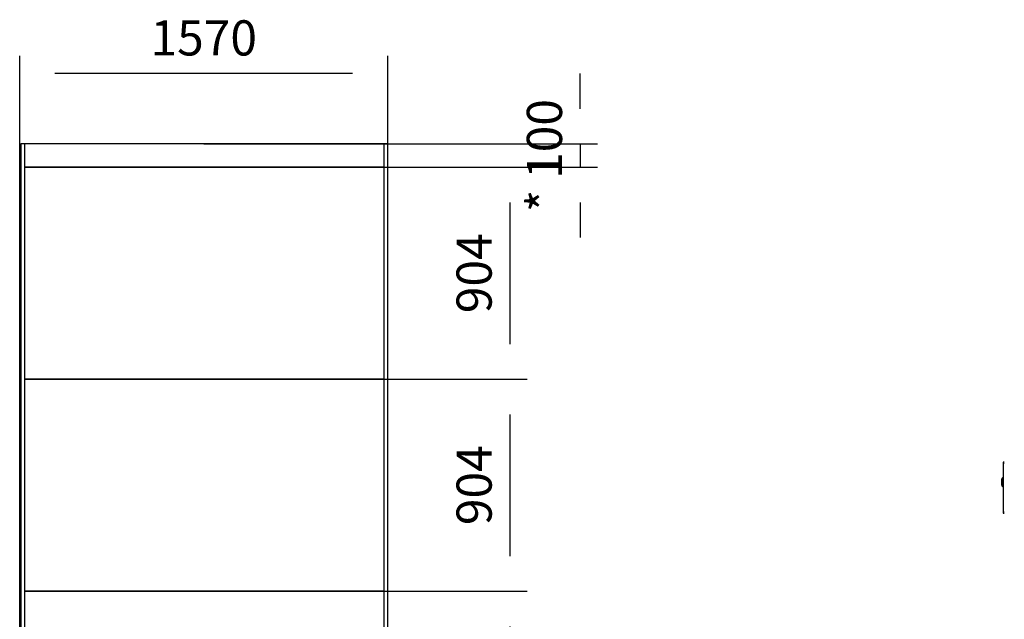
# Model space of a CAD drawing. Extents: x 5 to 3075, y 5 to 302.
# Drawn here: x 264 to 334, y 173 to 216 of the extents above; entities that cross this region are included whole.
import ezdxf

# ---------------------------------------------------------------- set-up
doc = ezdxf.new("R2010")
doc.units = 0
doc.header["$LTSCALE"] = 0.5
doc.header["$MEASUREMENT"] = 0
doc.layers.get('0').update_dxf_attribs({"linetype": 'CONTINUOUS'})
doc.layers.add('9', color=7, linetype='CONTINUOUS')
doc.styles.add('LD', font='ARIALUNI.TTF')
doc.dimstyles.new('LIFT', dxfattribs={"dimtxt": 2, "dimasz": 2.5, "dimexe": 1.25, "dimexo": 0, "dimgap": 0.5, "dimtad": 1, "dimdec": 0, "dimzin": 0, "dimdsep": 46, "dimtxsty": 'LD', "dimcen": 0, "dimdle": 3.5, "dimclrd": 1, "dimclre": 1, "dimclrt": 5, "dimadec": 0, "dimazin": 0, "dimtfac": 1, "dimtdec": 0, "dimtix": 1, "dimtmove": 1, "dimatfit": 3, "dimfxl": 1, "dimtolj": 1, "dimtzin": 0, "dimarcsym": 0})

# ---------------------------------------------------------------- blocks, each defined once
blk = doc.blocks.new('LD_20200403091955_0000008F')
for p, q in [((766.75, 452), (-765.25, 452)), ((-765.25, -452), (766.75, -452))]:
    blk.add_line(p, q)
blk = doc.blocks.new('*D329')
at = {"layer": '9', "color": 1}
for p, q in [((276.779, 175.333), (299.75, 175.333)), ((298.5, 172.833), (298.5, 162.767)), ((276.779, 160.267), (299.75, 160.267))]:
    blk.add_line(p, q, dxfattribs=at)
for p in [(276.789, 175.333), (276.789, 160.267)]:
    blk.add_point(p, dxfattribs=at)
for points in [[(298.5, 175.333), (298.917, 172.833), (298.083, 172.833), (298.5, 175.333)], [(298.5, 160.267), (298.083, 162.767), (298.917, 162.767), (298.5, 160.267)]]:
    blk.add_solid(points, dxfattribs=at)
at = {"layer": '9', "color": 5, "insert": (298, 167.8), "char_height": 2.5, "attachment_point": 8, "rotation": 90, "style": 'LD'}
blk.add_mtext('904', dxfattribs=at)
blk = doc.blocks.new('LD_20200403091955_00000091')
for p, q in [((766.75, 452), (-765.25, 452)), ((-765.25, -452), (766.75, -452))]:
    blk.add_line(p, q)
blk = doc.blocks.new('*D332')
at = {"layer": '9', "color": 1}
for p, q in [((276.779, 190.4), (299.75, 190.4)), ((298.5, 187.9), (298.5, 177.833)), ((276.779, 175.333), (299.75, 175.333))]:
    blk.add_line(p, q, dxfattribs=at)
for p in [(276.789, 190.4), (276.789, 175.333)]:
    blk.add_point(p, dxfattribs=at)
for points in [[(298.5, 190.4), (298.917, 187.9), (298.083, 187.9), (298.5, 190.4)], [(298.5, 175.333), (298.083, 177.833), (298.917, 177.833), (298.5, 175.333)]]:
    blk.add_solid(points, dxfattribs=at)
at = {"layer": '9', "color": 5, "insert": (298, 182.867), "char_height": 2.5, "attachment_point": 8, "rotation": 90, "style": 'LD'}
blk.add_mtext('904', dxfattribs=at)
blk = doc.blocks.new('LD_20200403091955_00000093')
for p, q in [((766.75, 50), (-765.25, 50)), ((-765.25, -50), (766.75, -50))]:
    blk.add_line(p, q)
blk = doc.blocks.new('*D335')
at = {"layer": '9', "color": 1}
for p, q in [((303.5, 209.633), (303.5, 212.133)), ((276.779, 207.133), (304.75, 207.133)), ((303.5, 207.133), (303.5, 205.467)), ((276.779, 205.467), (304.75, 205.467)), ((303.5, 202.967), (303.5, 200.467))]:
    blk.add_line(p, q, dxfattribs=at)
for p in [(276.789, 207.133), (276.789, 205.467)]:
    blk.add_point(p, dxfattribs=at)
for points in [[(303.5, 207.133), (303.083, 209.633), (303.917, 209.633), (303.5, 207.133)], [(303.5, 205.467), (303.917, 202.967), (303.083, 202.967), (303.5, 205.467)]]:
    blk.add_solid(points, dxfattribs=at)
at = {"layer": '9', "color": 5, "insert": (303, 206.3), "char_height": 2.5, "attachment_point": 8, "rotation": 90, "style": 'LD'}
blk.add_mtext('* 100', dxfattribs=at)
blk = doc.blocks.new('LD_20200403091955_00000095')
for p, q in [((766.75, 452), (-765.25, 452)), ((-765.25, -452), (766.75, -452))]:
    blk.add_line(p, q)
blk = doc.blocks.new('*D338')
at = {"layer": '9', "color": 1}
for p, q in [((276.779, 205.467), (299.75, 205.467)), ((298.5, 202.967), (298.5, 192.9)), ((276.779, 190.4), (299.75, 190.4))]:
    blk.add_line(p, q, dxfattribs=at)
for p in [(276.789, 205.467), (276.789, 190.4)]:
    blk.add_point(p, dxfattribs=at)
for points in [[(298.5, 205.467), (298.917, 202.967), (298.083, 202.967), (298.5, 205.467)], [(298.5, 190.4), (298.083, 192.9), (298.917, 192.9), (298.5, 190.4)]]:
    blk.add_solid(points, dxfattribs=at)
at = {"layer": '9', "color": 5, "insert": (298, 197.933), "char_height": 2.5, "attachment_point": 8, "rotation": 90, "style": 'LD'}
blk.add_mtext('904', dxfattribs=at)
blk = doc.blocks.new('LD_20200403091955_00000098')
for p, q in [((16.5, 3214), (0, 3214)), ((0, 3214), (0, -3214)), ((16.5, -3214), (16.5, 3214)), ((0, -3214), (16.5, -3214))]:
    blk.add_line(p, q)
blk = doc.blocks.new('LD_20200403091955_0000009A')
for p, q in [((0, 3214), (-16.5, 3214)), ((-16.5, 3214), (-16.5, -3214)), ((0, -3214), (0, 3214)), ((-16.5, -3214), (0, -3214))]:
    blk.add_line(p, q)
blk = doc.blocks.new('*D344')
at = {"layer": '9', "color": 1}
for p, q in [((263.667, 100), (263.667, 213.383)), ((289.833, 100), (289.833, 213.383)), ((287.333, 212.133), (266.167, 212.133))]:
    blk.add_line(p, q, dxfattribs=at)
for p in [(263.667, 100.01), (289.833, 100.01)]:
    blk.add_point(p, dxfattribs=at)
for points in [[(263.667, 212.133), (266.167, 212.55), (266.167, 211.717), (263.667, 212.133)], [(289.833, 212.133), (287.333, 211.717), (287.333, 212.55), (289.833, 212.133)]]:
    blk.add_solid(points, dxfattribs=at)
at = {"layer": '9', "color": 5, "insert": (276.75, 212.633), "char_height": 2.5, "attachment_point": 8, "style": 'LD'}
blk.add_mtext('1570', dxfattribs=at)
blk = doc.blocks.new('LD_20200403091955_000000AA')
for p, q in [((-2.5, 85.5), (-7.5, 85.5)), ((-7.5, 85.5), (-7.5, 85.4)), ((-2.5, 85.4), (-7.5, 85.4)), ((-7.5, 85.4), (-7.5, 85)), ((-7.5, 85.4), (-2.5, 85.4)), ((-2.5, 85), (-7.5, 85)), ((-7.5, 85), (-7.5, 84.4)), ((-7.5, 85), (-2.5, 85)), ((-2.5, 84.4), (-7.5, 84.4)), ((-7.5, 84.4), (-7.5, 83.6)), ((-7.5, 84.4), (-2.5, 84.4)), ((-2.5, 83.6), (-7.5, 83.6)), ((-7.5, 83.6), (-7.5, 82.6)), ((-7.5, 83.6), (-2.5, 83.6)), ((-2.5, 82.6), (-7.5, 82.6)), ((-7.5, 82.6), (-7.5, 81.6)), ((-7.5, 82.6), (-2.5, 82.6)), ((-2.5, 81.6), (-7.5, 81.6)), ((-7.5, 81.6), (-7.5, 80.5)), ((-7.5, 81.6), (-2.5, 81.6)), ((-2.5, 80.5), (-7.5, 80.5)), ((-7.5, 80.5), (-7.5, -127.9)), ((-7.5, 80.5), (-2.5, 80.5)), ((-12.5, 12.5), (-13, 12.5)), ((-13, 12.5), (-13, 3)), ((-13, 3), (-12.5, 3)), ((-12.5, 1), (-13, 1)), ((-13, 1), (-13, -1)), ((-12.4, 16), (-12.5, 15.9)), ((-12.5, 15.9), (-12.5, 15.8)), ((-12.5, 15.8), (-12.5, 15.7)), ((-12.5, 15.7), (-12.5, 15.4)), ((-12.5, 15.4), (-12.5, 14.8)), ((-12.5, 14.8), (-12.5, 14.1)), ((-12.5, 14.1), (-12.5, 13.4)), ((-12.5, 13.4), (-12.5, 12.5)), ((-12.5, 3), (-12.5, 12.5)), ((-12.5, 12.5), (-12.5, -12.5)), ((-12.5, -1), (-12.5, 1)), ((-10.6, 17.9), (-12.4, 16.1)), ((-10.6, 17.8), (-12.4, 16.1)), ((-12.4, 16.1), (-12.4, 16)), ((-10.6, 13.5), (-12.4, 12.5)), ((-12.4, 12.5), (-12.4, -12.5)), ((-10.5, 17.9), (-10.6, 17.9)), ((-10.6, 17.8), (-10.6, 17.4)), ((-10.6, 17.4), (-10.6, 17)), ((-10.6, 17), (-10.6, 16.3)), ((-10.6, 15.5), (-10.6, 16.3)), ((-10.6, 16.3), (-10.5, 16.2)), ((-10.6, 15.5), (-10.6, 14.5)), ((-10.6, 14.5), (-10.6, 13.5)), ((-10.4, 18), (-10.5, 17.9)), ((-10.3, 16.4), (-10.5, 16.2)), ((-10.3, 18), (-10.4, 18)), ((-10, 18), (-10.3, 18)), ((-10.3, 16.4), (-10, 16.4)), ((-10, 17.9), (-10, 18)), ((-10, 17.6), (-10, 17.9)), ((-9.9, 17.8), (-10, 17.8)), ((-10, 17.8), (-10, 17.7)), ((-10, 17.7), (-10, 17.4)), ((-10, 17.1), (-10, 17.6)), ((-10, 17.4), (-10, 16.9)), ((-10, 16.4), (-10, 17.1)), ((-10, 16.9), (-10, 16.2)), ((-10, 15.6), (-10, 16.4)), ((-10, 16.2), (-9.9, 16.2)), ((-10, 16.2), (-10, 15.4)), ((-10, 14.6), (-10, 15.6)), ((-10, 15.4), (-10, 14.5)), ((-10, 13.6), (-10, 14.6)), ((-10, 14.5), (-10, 13.5)), ((-10, 12.5), (-10, 13.6)), ((-10, 13.5), (-10, 12.5)), ((-10, 12.5), (-10, -12.5)), ((-10, -12.5), (-10, 12.5)), ((-7.5, 18), (-9.9, 18)), ((-9.9, 18), (-9.9, 17.9)), ((-9.9, 17.9), (-9.9, 17.6)), ((-9.9, 17.7), (-9.9, 17.8)), ((-9.9, 17.4), (-9.9, 17.7)), ((-9.9, 17.6), (-9.9, 17.1)), ((-9.9, 16.9), (-9.9, 17.4)), ((-9.9, 17.1), (-9.9, 16.4)), ((-9.9, 16.2), (-9.9, 16.9)), ((-7.5, 16.4), (-9.9, 16.4)), ((-9.9, 16.4), (-9.9, 15.6)), ((-9.9, 15.4), (-9.9, 16.2)), ((-9.9, 15.6), (-9.9, 14.6)), ((-9.9, 14.5), (-9.9, 15.4)), ((-9.9, 14.6), (-9.9, 13.6)), ((-9.9, 13.5), (-9.9, 14.5)), ((-9.9, 13.6), (-9.9, 12.5)), ((-9.9, 12.5), (-9.9, 13.5)), ((-9.9, -12.5), (-9.9, 12.5)), ((-9.9, 12.5), (-9.9, -12.5)), ((-7.5, 17.9), (-7.5, 18)), ((-7.5, 17.6), (-7.5, 17.9)), ((-7.5, 17.1), (-7.5, 17.6)), ((-7.5, 16.4), (-7.5, 17.1)), ((-7.5, 15.6), (-7.5, 16.4)), ((-7.5, 14.6), (-7.5, 15.6)), ((-7.5, 13.6), (-7.5, 14.6)), ((-7.5, 12.5), (-7.5, 13.6)), ((-7.5, -12.5), (-7.5, 12.5)), ((-13, -1), (-12.5, -1)), ((-12.5, -3), (-13, -3)), ((-13, -3), (-13, -12.5)), ((-13, -12.5), (-12.5, -12.5)), ((-12.5, -12.5), (-12.5, -3)), ((-12.5, -12.5), (-12.5, -13.4)), ((-12.5, -13.4), (-12.5, -14.1)), ((-12.5, -14.1), (-12.5, -14.8)), ((-12.5, -14.8), (-12.5, -15.4)), ((-12.5, -15.4), (-12.5, -15.7)), ((-12.5, -15.7), (-12.5, -15.8)), ((-12.5, -15.8), (-12.5, -15.9)), ((-12.5, -15.9), (-12.4, -16)), ((-12.4, -13.2), (-12.4, -12.5)), ((-10.6, -13.5), (-12.4, -12.5)), ((-12.4, -12.5), (-12.4, -13.4)), ((-12.4, -13.4), (-12.4, -13.2)), ((-12.4, -15.8), (-12.4, -15.7)), ((-12.4, -15.7), (-12.4, -16)), ((-12.4, -16), (-12.4, -15.8)), ((-12.4, -16), (-12.4, -16.1)), ((-12.4, -16.1), (-12.4, -16)), ((-12.4, -16), (-12.4, -16)), ((-12.4, -16), (-12.4, -16.1)), ((-12.4, -16.1), (-10.6, -17.8)), ((-12.4, -16.1), (-10.6, -17.9)), ((-10.6, -13.5), (-10.6, -14.5)), ((-10.6, -14.5), (-10.6, -15.5)), ((-10.6, -15.5), (-10.6, -16.3)), ((-10.6, -16.3), (-10.5, -16.2)), ((-10.6, -16.3), (-10.6, -17)), ((-10.6, -17), (-10.6, -17.4)), ((-10.6, -17.4), (-10.6, -17.8)), ((-10.6, -17.9), (-10.5, -17.9)), ((-10.3, -16.4), (-10.5, -16.2)), ((-10.5, -17.9), (-10.4, -18)), ((-10.4, -18), (-10.3, -18)), ((-10.3, -16.4), (-10, -16.4)), ((-10.3, -18), (-10, -18)), ((-10, -12.5), (-10, -13.5)), ((-10, -13.6), (-10, -12.5)), ((-10, -13.5), (-10, -14.5)), ((-10, -14.6), (-10, -13.6)), ((-10, -14.5), (-10, -15.4)), ((-10, -15.6), (-10, -14.6)), ((-10, -15.4), (-10, -16.2)), ((-10, -16.4), (-10, -15.6)), ((-9.9, -16.2), (-10, -16.2)), ((-10, -16.2), (-10, -16.9)), ((-10, -17.1), (-10, -16.4)), ((-10, -16.9), (-10, -17.4)), ((-10, -17.6), (-10, -17.1)), ((-10, -17.4), (-10, -17.7)), ((-10, -17.9), (-10, -17.6)), ((-10, -17.7), (-10, -17.8)), ((-10, -17.8), (-9.9, -17.8)), ((-10, -18), (-10, -17.9)), ((-9.9, -13.5), (-9.9, -12.5)), ((-9.9, -12.5), (-9.9, -13.6)), ((-9.9, -14.5), (-9.9, -13.5)), ((-9.9, -13.6), (-9.9, -14.6)), ((-9.9, -15.4), (-9.9, -14.5)), ((-9.9, -14.6), (-9.9, -15.6)), ((-9.9, -16.2), (-9.9, -15.4)), ((-9.9, -15.6), (-9.9, -16.4)), ((-9.9, -16.9), (-9.9, -16.2)), ((-7.5, -16.4), (-9.9, -16.4)), ((-9.9, -16.4), (-9.9, -17.1)), ((-9.9, -17.4), (-9.9, -16.9)), ((-9.9, -17.1), (-9.9, -17.6)), ((-9.9, -17.7), (-9.9, -17.4)), ((-9.9, -17.6), (-9.9, -17.9)), ((-9.9, -17.8), (-9.9, -17.7)), ((-9.9, -17.9), (-9.9, -18)), ((-9.9, -18), (-7.5, -18)), ((-7.5, -13.6), (-7.5, -12.5)), ((-7.5, -14.6), (-7.5, -13.6)), ((-7.5, -15.6), (-7.5, -14.6)), ((-7.5, -16.4), (-7.5, -15.6)), ((-7.5, -17.1), (-7.5, -16.4)), ((-7.5, -17.6), (-7.5, -17.1)), ((-7.5, -17.9), (-7.5, -17.6)), ((-7.5, -18), (-7.5, -17.9)), ((-7.5, -127.9), (-2.5, -127.9)), ((-2.5, -127.9), (-7.5, -127.9)), ((-7.5, -127.9), (-7.5, -129)), ((-2.5, -129), (-7.5, -129)), ((-7.5, -129), (-7.5, -130)), ((-7.5, -129), (-2.5, -129)), ((-2.5, -130), (-7.5, -130)), ((-7.5, -130), (-7.5, -131)), ((-7.5, -130), (-2.5, -130)), ((-2.5, -131), (-7.5, -131)), ((-7.5, -131), (-7.5, -131.8)), ((-7.5, -131), (-2.5, -131)), ((-2.5, -131.8), (-7.5, -131.8)), ((-7.5, -131.8), (-7.5, -132.4)), ((-7.5, -131.8), (-2.5, -131.8)), ((-2.5, -132.4), (-7.5, -132.4)), ((-7.5, -132.4), (-7.5, -132.7)), ((-7.5, -132.4), (-2.5, -132.4)), ((-2.5, -132.7), (-7.5, -132.7)), ((-7.5, -132.7), (-7.5, -132.9)), ((-7.5, -132.7), (-2.5, -132.7)), ((-7.5, -132.9), (-2.5, -132.9))]:
    blk.add_line(p, q)

msp = doc.modelspace()

# ---------------------------------------------------------------- block references
at = {"xscale": 0.01666666666666667, "yscale": 0.01666666666666667, "zscale": 0.01666666666666667}
for name, p in [('LD_20200403091955_00000098', (263.75, 153.567)), ('LD_20200403091955_00000093', (276.779, 206.3)), ('LD_20200403091955_0000009A', (289.833, 153.567)), ('LD_20200403091955_00000095', (276.779, 197.933)), ('LD_20200403091955_00000091', (276.779, 182.867)), ('LD_20200403091955_000000AA', (333.7, 183.083)), ('LD_20200403091955_0000008F', (276.779, 167.8))]:
    msp.add_blockref(name, p, dxfattribs=at)

# ---------------------------------------------------------------- dimensions: what is measured, and where the dimension line sits
at = {"layer": '9'}
dim = msp.add_linear_dim(base=(276.75, 212.133), p1=(263.667, 100), p2=(289.833, 100), dimstyle='LIFT', override={"dimscale": 1, "dimtxt": 2.5, "dimlfac": 60, "dimtix": 1}, dxfattribs=at)
dim.commit()
dim.dimension.update_dxf_attribs({"geometry": '*D344', "text_midpoint": (276.75, 212.133)})
dim = msp.add_linear_dim(base=(303.5, 206.3), p1=(276.779, 205.467), p2=(276.779, 207.133), angle=90, text='* <>', dimstyle='LIFT', override={"dimscale": 1, "dimtxt": 2.5, "dimlfac": 60, "dimtix": 1}, dxfattribs=at)
dim.commit()
dim.dimension.update_dxf_attribs({"geometry": '*D335', "text_midpoint": (303.5, 206.3)})
for base, p1, p2, picture, middle in [((298.5, 197.933), (276.779, 190.4), (276.779, 205.467), '*D338', (298.5, 197.933)), ((298.5, 182.867), (276.779, 175.333), (276.779, 190.4), '*D332', (298.5, 182.867)), ((298.5, 167.8), (276.779, 160.267), (276.779, 175.333), '*D329', (298.5, 167.8))]:
    dim = msp.add_linear_dim(base=base, p1=p1, p2=p2, angle=90, dimstyle='LIFT', override={"dimscale": 1, "dimtxt": 2.5, "dimlfac": 60, "dimtix": 1}, dxfattribs=at)
    dim.commit()
    dim.dimension.update_dxf_attribs({"geometry": picture, "text_midpoint": middle})

doc.saveas('drawing.dxf')
